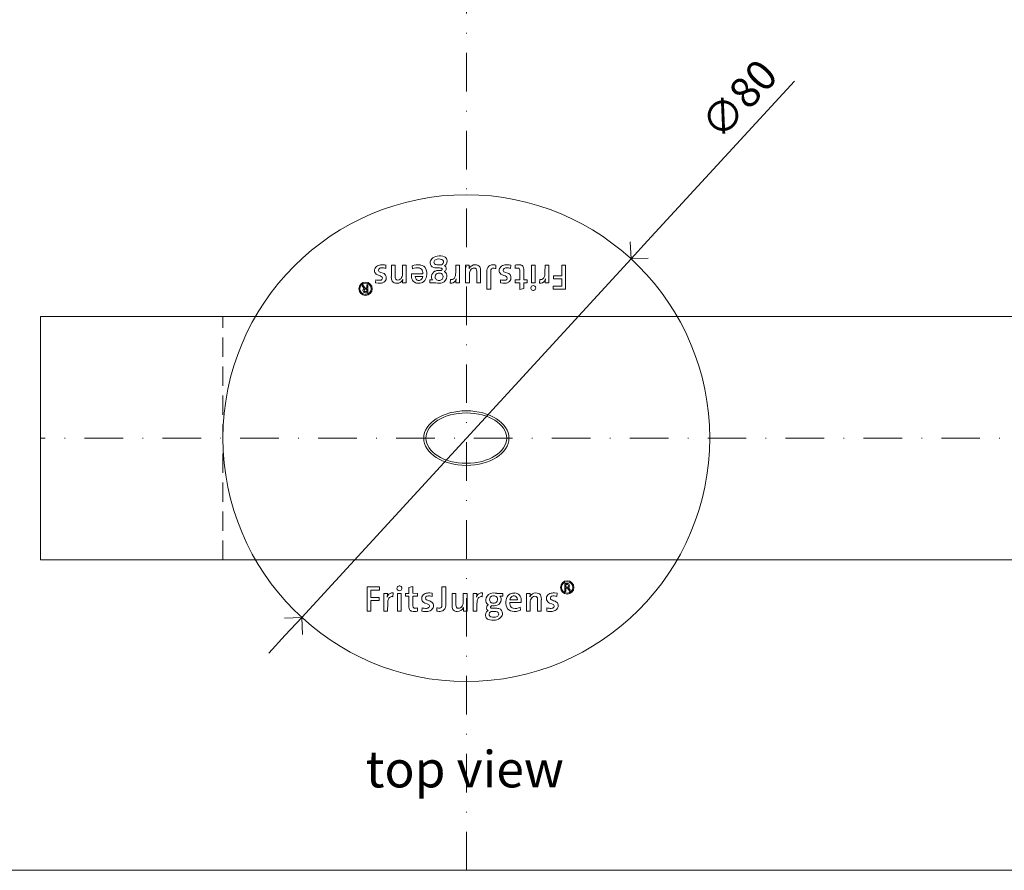
# Model space of a CAD drawing. Units: millimetres. Extents: x -32 to 5075, y -174 to 1645.
# Drawn here: x 4751 to 4913, y 0 to 140 of the extents above; entities that cross this region are included whole.
import ezdxf

# ---------------------------------------------------------------- set-up
doc = ezdxf.new("R2010")
doc.units = ezdxf.units.MM
doc.header["$LTSCALE"] = 0.25
doc.header["$PDMODE"] = 35
doc.header["$PDSIZE"] = -10
doc.linetypes.add('DASHDOTX2', pattern=[50.8, 25.4, -12.7, 0, -12.7])
doc.linetypes.add('DASHED', pattern=[19.05, 12.7, -6.35])
doc.layers.get('0').update_dxf_attribs({"lineweight": 20})
doc.layers.get('Defpoints').update_dxf_attribs({"color": 3})
for name, color, linetype, lineweight in [('dunne lijn', 7, 'Continuous', 15), ('FJ hulplijnen', 252, 'Continuous', 20), ('FJ maatvoering', 250, 'Continuous', 18), ('FJ onderdelen', 7, 'Continuous', 18)]:
    doc.layers.add(name, color=color, linetype=linetype, lineweight=lineweight)
doc.layers.add('FJ text', color=179, linetype='Continuous')
doc.styles.add('BTS--_HC04_Algemeen$0$BTS--_isocp', font='isocp.shx')
doc.styles.get("Standard").update_dxf_attribs({"font": 'OpenSans_Regular.ttf', "height": 2.5})
doc.dimstyles.new('Copy of FritsJurgens', dxfattribs={"dimscale": 15, "dimtxt": 2.5, "dimasz": 2, "dimexe": 1, "dimexo": 2, "dimgap": 1, "dimtad": 1, "dimdec": 1, "dimzin": 12, "dimdsep": 46, "dimtxsty": 'Standard', "dimblk": 'OPEN90', "dimcen": -1, "dimclrd": 256, "dimclre": 8, "dimclrt": 7, "dimadec": 1, "dimazin": 3, "dimtfac": 0.5, "dimtdec": 1, "dimtix": 1, "dimtmove": 0, "dimatfit": 3, "dimldrblk": 'OPEN30', "dimfxl": 3, "dimtvp": 78.125, "dimtolj": 1, "dimtzin": 13, "dimlwd": -1, "dimlwe": -1, "dimarcsym": 0})

# ---------------------------------------------------------------- blocks, each defined once
blk = doc.blocks.new('_Open90')
at = {"color": 0, "linetype": 'ByBlock', "lineweight": -2}
for p, q in [((-0.5, 0.5), (0, 0)), ((0, 0), (-1, 0)), ((0, 0), (-0.5, -0.5))]:
    blk.add_line(p, q, dxfattribs=at)
blk = doc.blocks.new('*D531')
at = {"layer": 'Defpoints', "color": 0, "transparency": 16777216}
for p in [(4851.43, 100.48), (4797.31, 41.57)]:
    blk.add_point(p, dxfattribs=at)
at = {"layer": 'FJ maatvoering', "transparency": 16777216}
for p, q in [((4854.14, 103.43), (4878.27, 129.69)), ((4797.31, 41.57), (4851.43, 100.48)), ((4794.6, 38.63), (4791.89, 35.68))]:
    blk.add_line(p, q, dxfattribs=at)
at = {"layer": 'FJ maatvoering', "transparency": 16777216, "xscale": 4, "yscale": 4, "zscale": 4}
for p, rotation in [((4851.43, 100.48), 227.4238494366611), ((4797.31, 41.57), 47.42384943666105)]:
    blk.add_blockref('_Open90', p, dxfattribs=dict(at, rotation=rotation))
at = {"layer": 'FJ maatvoering', "color": 7, "transparency": 16777216, "insert": (4869.18, 126.75), "char_height": 5, "attachment_point": 5, "rotation": 47.4238}
blk.add_mtext('\\A1;∅80', dxfattribs=at)
blk = doc.blocks.new('_Open30')
at = {"color": 0, "linetype": 'ByBlock', "lineweight": -2}
for p, q in [((-1, 0.268), (0, 0)), ((0, 0), (-1, -0.268)), ((0, 0), (-1, 0))]:
    blk.add_line(p, q, dxfattribs=at)
blk = doc.blocks.new('floorplate_M-Round')
at = {"layer": 'FJ maatvoering'}
blk.add_ellipse((0, 0, 20.23), major_axis=(-7, 0), ratio=0.641521, dxfattribs=at)
at = {"layer": 'FJ onderdelen', "linetype": 'Continuous', "lineweight": 9}
for p, q in [((-13.21, 28.43, 0.23), (-13.22, 27.89, 0.23)), ((-12.32, 28.43, 0.23), (-11.7, 28.43, 0.23)), ((-12.32, 26.58, 0.23), (-12.32, 28.43, 0.23)), ((-11.7, 28.43, 0.23), (-11.7, 26.58, 0.23)), ((-10.5, 28.43, 0.23), (-9.87, 28.43, 0.23)), ((-10.5, 27.02, 0.23), (-10.5, 28.43, 0.23)), ((-9.87, 28.43, 0.23), (-9.87, 26.58, 0.23)), ((-8.86, 27.8, 0.23), (-8.91, 28.3, 0.23)), ((-4.87, 28.48, 0.23), (-4.07, 28.47, 0.23)), ((-4.43, 27.97, 0.23), (-4.7, 27.97, 0.23)), ((-1.75, 28.43, 0.23), (-1.12, 28.43, 0.23)), ((-1.75, 27.17, 0.23), (-1.75, 28.43, 0.23)), ((-1.12, 28.43, 0.23), (-1.12, 25.51, 0.23)), ((-0.12, 28.43, 0.23), (0.48, 28.43, 0.23)), ((-0.12, 25.51, 0.23), (-0.12, 28.43, 0.23)), ((2.33, 27.67, 0.23), (2.34, 26.58, 0.23)), ((4.85, 28.43, 0.23), (4.85, 27.87, 0.23)), ((7.29, 28.43, 0.23), (7.27, 27.89, 0.23)), ((8.04, 27.9, 0.23), (8.04, 28.42, 0.23)), ((9.43, 27.78, 0.23), (9.43, 26.58, 0.23)), ((10.69, 28.43, 0.23), (11.31, 28.43, 0.23)), ((10.69, 26.58, 0.23), (10.69, 28.43, 0.23)), ((11.31, 28.43, 0.23), (11.31, 26.58, 0.23)), ((12.92, 27.17, 0.23), (12.93, 28.43, 0.23)), ((12.93, 28.43, 0.23), (13.55, 28.43, 0.23)), ((13.55, 28.43, 0.23), (13.55, 25.51, 0.23)), ((16.32, 28.43, 0.23), (15.68, 28.43, 0.23)), ((15.68, 28.43, 0.23), (15.68, 26.69, 0.23)), ((16.32, 24.46, 0.23), (16.32, 28.43, 0.23)), ((-14.91, 25.5, 0.23), (-14.89, 26.01, 0.23)), ((-14.05, 27.22, 0.23), (-13.69, 27.1, 0.23)), ((-9.87, 26.58, 0.23), (-9.87, 25.51, 0.23)), ((-9, 27.01, 0.23), (-7.14, 27.01, 0.23)), ((-8.39, 26.57, 0.23), (-8.39, 26.54, 0.23)), ((-7.15, 26.57, 0.23), (-8.39, 26.57, 0.23)), ((-6.53, 26.58, 0.23), (-6.59, 26.33, 0.23)), ((-5.98, 26, 0.23), (-5.53, 26, 0.23)), ((-5.98, 25.51, 0.23), (-5.98, 26, 0.23)), ((-5.53, 26, 0.23), (-5.62, 26.09, 0.23)), ((-5.13, 26.58, 0.23), (-5.12, 26.44, 0.23)), ((-3.64, 27.41, 0.23), (-3.54, 27.34, 0.23)), ((-2.65, 25.45, 0.23), (-2.62, 26.06, 0.23)), ((0.51, 26.58, 0.23), (0.51, 25.51, 0.23)), ((1.71, 25.51, 0.23), (1.71, 26.85, 0.23)), ((2.34, 26.58, 0.23), (2.34, 25.51, 0.23)), ((3.36, 26.58, 0.23), (3.36, 27.36, 0.23)), ((3.36, 24.46, 0.23), (3.36, 26.58, 0.23)), ((4.01, 27.47, 0.23), (4, 26.58, 0.23)), ((4, 26.58, 0.23), (4, 24.46, 0.23)), ((5.59, 25.5, 0.23), (5.61, 26.01, 0.23)), ((6.45, 27.22, 0.23), (6.8, 27.1, 0.23)), ((8.04, 25.99, 0.23), (8.8, 25.99, 0.23)), ((8.04, 25.51, 0.23), (8.04, 25.99, 0.23)), ((8.8, 26.58, 0.23), (8.8, 27.39, 0.23)), ((8.8, 25.99, 0.23), (8.8, 26.58, 0.23)), ((9.43, 26.58, 0.23), (9.44, 25.99, 0.23)), ((9.44, 25.99, 0.23), (9.99, 25.99, 0.23)), ((9.99, 25.99, 0.23), (9.99, 25.51, 0.23)), ((10.69, 25.51, 0.23), (10.69, 26.58, 0.23)), ((11.31, 26.58, 0.23), (11.31, 25.51, 0.23)), ((12.03, 25.45, 0.23), (12.06, 26.06, 0.23)), ((15.68, 26.69, 0.23), (14.32, 26.69, 0.23)), ((14.32, 26.69, 0.23), (14.32, 26.58, 0.23)), ((14.32, 26.58, 0.23), (14.32, 26.17, 0.23)), ((14.32, 26.17, 0.23), (15.67, 26.17, 0.23)), ((15.67, 26.17, 0.23), (15.68, 25, 0.23)), ((-17.04, 25.18, 0.23), (-17.01, 25.18, 0.23)), ((-17.04, 24.91, 0.23), (-17.04, 25.18, 0.23)), ((-16.81, 24.59, 0.23), (-17.04, 24.91, 0.23)), ((-17.01, 25.18, 0.23), (-16.64, 24.66, 0.23)), ((-16.64, 24.66, 0.23), (-16.37, 24.66, 0.23)), ((-16.37, 24.48, 0.23), (-16.6, 24.48, 0.23)), ((-16.37, 25.18, 0.23), (-16.19, 25.18, 0.23)), ((-16.37, 24.66, 0.23), (-16.37, 25.18, 0.23)), ((-16.37, 24.07, 0.23), (-16.37, 24.48, 0.23)), ((-16.19, 25.18, 0.23), (-16.19, 23.89, 0.23)), ((-14.48, 25.45, 0.23), (-14.91, 25.5, 0.23)), ((-9.87, 25.51, 0.23), (-10.47, 25.51, 0.23)), ((-4.99, 25.51, 0.23), (-5.98, 25.51, 0.23)), ((-1.12, 25.51, 0.23), (-1.72, 25.51, 0.23)), ((0.51, 25.51, 0.23), (-0.12, 25.51, 0.23)), ((2.34, 25.51, 0.23), (1.71, 25.51, 0.23)), ((4, 24.46, 0.23), (3.36, 24.46, 0.23)), ((6.02, 25.45, 0.23), (5.59, 25.5, 0.23)), ((8.81, 25.5, 0.23), (8.04, 25.51, 0.23)), ((8.81, 24.41, 0.23), (8.81, 25.5, 0.23)), ((9.43, 24.57, 0.23), (8.81, 24.41, 0.23)), ((9.43, 25.51, 0.23), (9.43, 24.57, 0.23)), ((9.99, 25.51, 0.23), (9.43, 25.51, 0.23)), ((11.31, 25.51, 0.23), (10.69, 25.51, 0.23)), ((13.55, 25.51, 0.23), (12.95, 25.51, 0.23)), ((15.68, 25, 0.23), (14.25, 25, 0.23)), ((14.25, 25, 0.23), (14.25, 24.46, 0.23)), ((14.25, 24.46, 0.23), (16.32, 24.46, 0.23)), ((-16.6, 24.07, 0.23), (-16.37, 24.07, 0.23)), ((-16.19, 23.89, 0.23), (-16.6, 23.89, 0.23)), ((16.19, -25.18, 0.23), (16.19, -23.89, 0.23)), ((16.19, -23.89, 0.23), (16.6, -23.89, 0.23)), ((16.37, -24.07, 0.23), (16.37, -24.48, 0.23)), ((16.6, -24.07, 0.23), (16.37, -24.07, 0.23)), ((-14.25, -24.46, 0.23), (-16.32, -24.46, 0.23)), ((-16.32, -24.46, 0.23), (-16.32, -28.43, 0.23)), ((-15.67, -26.17, 0.23), (-15.68, -25, 0.23)), ((-15.68, -25, 0.23), (-14.25, -25, 0.23)), ((-14.25, -25, 0.23), (-14.25, -24.46, 0.23)), ((-13.55, -25.51, 0.23), (-12.95, -25.51, 0.23)), ((-13.55, -28.43, 0.23), (-13.55, -25.51, 0.23)), ((-12.03, -25.45, 0.23), (-12.06, -26.06, 0.23)), ((-11.32, -25.51, 0.23), (-10.69, -25.51, 0.23)), ((-11.32, -26.58, 0.23), (-11.32, -25.51, 0.23)), ((-10.69, -25.51, 0.23), (-10.69, -26.58, 0.23)), ((-9.99, -25.51, 0.23), (-9.43, -25.51, 0.23)), ((-9.99, -25.99, 0.23), (-9.99, -25.51, 0.23)), ((-9.43, -24.57, 0.23), (-8.81, -24.41, 0.23)), ((-9.43, -25.51, 0.23), (-9.43, -24.57, 0.23)), ((-8.81, -24.41, 0.23), (-8.81, -25.5, 0.23)), ((-8.81, -25.5, 0.23), (-8.04, -25.51, 0.23)), ((-8.04, -25.51, 0.23), (-8.04, -25.99, 0.23)), ((-6.02, -25.45, 0.23), (-5.59, -25.5, 0.23)), ((-5.59, -25.5, 0.23), (-5.61, -26.01, 0.23)), ((-4, -24.46, 0.23), (-3.36, -24.46, 0.23)), ((-4, -26.58, 0.23), (-4, -24.46, 0.23)), ((-3.36, -24.46, 0.23), (-3.36, -26.58, 0.23)), ((-2.34, -25.51, 0.23), (-1.71, -25.51, 0.23)), ((-2.34, -26.58, 0.23), (-2.34, -25.51, 0.23)), ((-1.71, -25.51, 0.23), (-1.71, -26.85, 0.23)), ((-0.51, -26.58, 0.23), (-0.51, -25.51, 0.23)), ((-0.51, -25.51, 0.23), (0.12, -25.51, 0.23)), ((0.12, -25.51, 0.23), (0.12, -28.43, 0.23)), ((1.12, -25.51, 0.23), (1.72, -25.51, 0.23)), ((1.12, -28.43, 0.23), (1.12, -25.51, 0.23)), ((2.65, -25.45, 0.23), (2.62, -26.06, 0.23)), ((4.99, -25.51, 0.23), (5.98, -25.51, 0.23)), ((5.98, -25.51, 0.23), (5.98, -26, 0.23)), ((9.87, -25.51, 0.23), (10.47, -25.51, 0.23)), ((9.87, -26.58, 0.23), (9.87, -25.51, 0.23)), ((14.48, -25.45, 0.23), (14.91, -25.5, 0.23)), ((14.91, -25.5, 0.23), (14.89, -26.01, 0.23)), ((16.37, -25.18, 0.23), (16.19, -25.18, 0.23)), ((16.37, -24.48, 0.23), (16.6, -24.48, 0.23)), ((16.37, -24.66, 0.23), (16.37, -25.18, 0.23)), ((16.64, -24.66, 0.23), (16.37, -24.66, 0.23)), ((17.01, -25.18, 0.23), (16.64, -24.66, 0.23)), ((16.81, -24.59, 0.23), (17.04, -24.91, 0.23)), ((17.04, -25.18, 0.23), (17.01, -25.18, 0.23)), ((17.04, -24.91, 0.23), (17.04, -25.18, 0.23)), ((-15.68, -26.69, 0.23), (-14.32, -26.69, 0.23)), ((-15.68, -28.43, 0.23), (-15.68, -26.69, 0.23)), ((-14.32, -26.17, 0.23), (-15.67, -26.17, 0.23)), ((-14.32, -26.58, 0.23), (-14.32, -26.17, 0.23)), ((-14.32, -26.69, 0.23), (-14.32, -26.58, 0.23)), ((-12.92, -27.17, 0.23), (-12.93, -28.43, 0.23)), ((-11.32, -28.43, 0.23), (-11.32, -26.58, 0.23)), ((-10.69, -26.58, 0.23), (-10.69, -28.43, 0.23)), ((-9.44, -25.99, 0.23), (-9.99, -25.99, 0.23)), ((-9.43, -26.58, 0.23), (-9.44, -25.99, 0.23)), ((-9.43, -27.78, 0.23), (-9.43, -26.58, 0.23)), ((-8.8, -25.99, 0.23), (-8.8, -26.58, 0.23)), ((-8.04, -25.99, 0.23), (-8.8, -25.99, 0.23)), ((-8.8, -26.58, 0.23), (-8.8, -27.39, 0.23)), ((-6.45, -27.22, 0.23), (-6.8, -27.1, 0.23)), ((-4.01, -27.47, 0.23), (-4, -26.58, 0.23)), ((-3.36, -26.58, 0.23), (-3.36, -27.36, 0.23)), ((-2.33, -27.67, 0.23), (-2.34, -26.58, 0.23)), ((1.75, -27.17, 0.23), (1.75, -28.43, 0.23)), ((3.64, -27.41, 0.23), (3.54, -27.34, 0.23)), ((5.13, -26.58, 0.23), (5.12, -26.44, 0.23)), ((5.53, -26, 0.23), (5.62, -26.09, 0.23)), ((5.98, -26, 0.23), (5.53, -26, 0.23)), ((6.53, -26.58, 0.23), (6.59, -26.33, 0.23)), ((9, -27.01, 0.23), (7.14, -27.01, 0.23)), ((7.15, -26.57, 0.23), (8.39, -26.57, 0.23)), ((8.39, -26.57, 0.23), (8.39, -26.54, 0.23)), ((9.87, -28.43, 0.23), (9.87, -26.58, 0.23)), ((10.5, -27.02, 0.23), (10.5, -28.43, 0.23)), ((11.7, -28.43, 0.23), (11.7, -26.58, 0.23)), ((12.32, -26.58, 0.23), (12.32, -28.43, 0.23)), ((14.05, -27.22, 0.23), (13.69, -27.1, 0.23)), ((-16.32, -28.43, 0.23), (-15.68, -28.43, 0.23)), ((-12.93, -28.43, 0.23), (-13.55, -28.43, 0.23)), ((-10.69, -28.43, 0.23), (-11.32, -28.43, 0.23)), ((-8.04, -27.9, 0.23), (-8.04, -28.42, 0.23)), ((-7.29, -28.43, 0.23), (-7.27, -27.89, 0.23)), ((-4.85, -28.43, 0.23), (-4.85, -27.87, 0.23)), ((0.12, -28.43, 0.23), (-0.48, -28.43, 0.23)), ((1.75, -28.43, 0.23), (1.12, -28.43, 0.23)), ((4.87, -28.48, 0.23), (4.07, -28.47, 0.23)), ((4.43, -27.97, 0.23), (4.7, -27.97, 0.23)), ((8.86, -27.8, 0.23), (8.91, -28.3, 0.23)), ((10.5, -28.43, 0.23), (9.87, -28.43, 0.23)), ((12.32, -28.43, 0.23), (11.7, -28.43, 0.23)), ((13.21, -28.43, 0.23), (13.22, -27.89, 0.23))]:
    blk.add_line(p, q, dxfattribs=at)
at = {"layer": 'FJ onderdelen', "linetype": 'Continuous', "lineweight": 18}
blk.add_circle((0, 0, 0.23), 40, dxfattribs=at)
at = {"layer": 'FJ onderdelen', "linetype": 'Continuous', "lineweight": 9}
for centre, radius in [((-16.57, 24.54, 0.23), 1.1), ((-16.57, 24.54, 0.23), 0.925), ((16.57, -24.54, 0.23), 1.1), ((16.57, -24.54, 0.23), 0.925)]:
    blk.add_circle(centre, radius, dxfattribs=at)
for centre, radius, start, end in [((-5, 28.8, 0.23), 0.943, 137.2098, 179.3334), ((-4.55, 28.32, 0.23), 1.6, 98.0304, 135.3196), ((-4.85, 28.9, 0.23), 0.469, 114.0317, 180.3051), ((-4.49, 28.18, 0.23), 1.27, 68.8896, 115.7665), ((-4.37, 27.83, 0.23), 2.11, 68.3522, 101.2389), ((-4.19, 28.95, 0.23), 0.446, 329.7849, 68.889), ((-3.89, 29.08, 0.23), 0.779, 25.3968, 66.9374), ((-3.96, 29.09, 0.23), 0.836, 296.1819, 22.2811), ((-14.25, 27.54, 0.23), 0.844, 126.5002, 180.0317), ((-14.39, 27.51, 0.23), 0.708, 177.807, 230.3223), ((-13.94, 27.08, 0.23), 1.4, 96.5748, 125.4179), ((-14.06, 27.62, 0.23), 0.366, 152.8539, 226.1734), ((-13.9, 27.29, 0.23), 0.696, 94.9762, 134.8342), ((-13.79, 25.31, 0.23), 3.18, 79.3325, 95.5863), ((-13.85, 25.85, 0.23), 2.13, 72.9548, 92.9657), ((-7.94, 25.85, 0.23), 2.64, 81.1139, 111.8243), ((-8.04, 26.08, 0.23), 1.91, 79.9454, 115.4352), ((-7.86, 27.27, 0.23), 0.7, 14.0892, 76.814), ((-7.66, 27.34, 0.23), 1.12, 23.6453, 83.0702), ((-8.75, 27, 0.23), 2.26, 349.4823, 20.7029), ((-5.17, 28.76, 0.23), 0.769, 176.3753, 255.2406), ((-4.85, 30.16, 0.23), 2.2, 256.4657, 274.1199), ((-4.9, 28.89, 0.23), 0.415, 179.0151, 214.657), ((-4.85, 29.01, 0.23), 0.529, 222.5253, 268.1636), ((-4.46, 25.62, 0.23), 1.94, 80.3357, 108.265), ((-4.4, 26.83, 0.23), 1.13, 74.2459, 91.3907), ((-4.25, 27.83, 0.23), 0.306, 291.2956, 325.2478), ((-4.14, 27.75, 0.23), 0.177, 325.2473, 74.2442), ((-4.39, 29.07, 0.23), 0.679, 298.4934, 329.7846), ((-3.84, 27.89, 0.23), 0.526, 291.8383, 30.5758), ((-3.84, 27.84, 0.23), 0.553, 35.14, 64.0395), ((1.44, 27.4, 0.23), 1.09, 86.4791, 155.3206), ((-2.73, 28.34, 0.23), 3.21, 351.3385, 1.6549), ((1.74, 26.96, 0.23), 1.23, 139.498, 171.0569), ((1.28, 27.33, 0.23), 0.629, 69.8246, 137.8627), ((1.32, 27.59, 0.23), 0.376, 5.7556, 62.5278), ((1.54, 27.66, 0.23), 0.828, 47.7726, 92.2482), ((-3.73, 27.1, 0.23), 5.44, 357.3874, 5.5594), ((1.39, 27.65, 0.23), 0.944, 0.9843, 41.3721), ((5.18, 27.37, 0.23), 1.82, 166.1148, 180.4874), ((4.25, 27.61, 0.23), 0.856, 98.0135, 166.2727), ((4.61, 27.45, 0.23), 0.606, 141.006, 178.5953), ((4.4, 26.03, 0.23), 2.44, 79.4112, 96.4604), ((4.39, 27.56, 0.23), 0.364, 99.2372, 132.0904), ((4.47, 26.75, 0.23), 1.18, 71.3225, 97.0002), ((6.23, 27.55, 0.23), 0.829, 134.4609, 180.3071), ((6.11, 27.51, 0.23), 0.708, 177.7316, 230.3228), ((6.52, 27.18, 0.23), 1.3, 97.922, 132.229), ((6.43, 27.62, 0.23), 0.366, 152.8517, 226.1731), ((6.6, 27.29, 0.23), 0.696, 94.9765, 134.8347), ((6.72, 25.52, 0.23), 2.97, 78.8071, 97.1997), ((6.65, 25.85, 0.23), 2.13, 72.9544, 92.9661), ((8.57, 26.2, 0.23), 2.29, 80.4724, 103.5836), ((8.37, 26.66, 0.23), 1.29, 79.4613, 104.9083), ((8.52, 27.69, 0.23), 0.247, 17.0631, 71.0429), ((7.64, 27.44, 0.23), 1.16, 357.583, 15.8644), ((8.86, 27.93, 0.23), 0.528, 26.156, 80.2996), ((8.1, 27.68, 0.23), 1.33, 4.3132, 21.4959), ((-14.13, 29.03, 0.23), 3.11, 255.9421, 264.7879), ((-13.86, 28.34, 0.23), 1.69, 234.5034, 254.4011), ((-14.32, 26.8, 0.23), 0.87, 263.6992, 290.615), ((-13.79, 28.06, 0.23), 0.879, 233.3394, 253.2187), ((-14.92, 24.8, 0.23), 2.01, 62.0494, 72.4671), ((-14.13, 26.29, 0.23), 0.327, 290.6151, 62.0494), ((-14.09, 26.47, 0.23), 0.985, 290.9726, 336.8314), ((-14.01, 26.17, 0.23), 0.987, 49.5928, 71.1493), ((-13.83, 26.45, 0.23), 0.651, 11.7182, 45.8116), ((-14.14, 26.33, 0.23), 0.988, 345.199, 14.7268), ((-10.26, 26.47, 0.23), 2.07, 176.7546, 194.0242), ((-11.58, 26.17, 0.23), 0.714, 196.8473, 264.8797), ((-9.73, 26.61, 0.23), 1.97, 180.7954, 190.283), ((-11.32, 26.33, 0.23), 0.355, 191.4446, 243.5752), ((-11.26, 26.6, 0.23), 0.623, 249.6367, 291.3462), ((-11.43, 26.82, 0.23), 0.901, 296.2277, 344.5186), ((-11.45, 26.54, 0.23), 1.11, 315.32, 335.7812), ((-11.94, 27.01, 0.23), 1.44, 342.7005, 0.2183), ((-7.25, 25.6, 0.23), 3.22, 171.3493, 181.6443), ((-5.26, 26.68, 0.23), 3.76, 174.9633, 181.4154), ((-7.69, 26.64, 0.23), 1.33, 182.3086, 218.4833), ((-7.72, 26.51, 0.23), 0.673, 177.4039, 215.2624), ((-7.8, 26.53, 0.23), 0.623, 221.2919, 302.0005), ((-7.93, 26.64, 0.23), 0.78, 305.7444, 354.6567), ((-7.82, 26.72, 0.23), 1.29, 299.4108, 342.4529), ((-8.74, 27.06, 0.23), 1.61, 358.0373, 13.8285), ((-4.98, 26.49, 0.23), 0.754, 173.054, 211.944), ((-4.73, 26.53, 0.23), 0.997, 109.6797, 177.1005), ((-4.57, 26.56, 0.23), 0.56, 94.7444, 177.7972), ((-4.58, 26.47, 0.23), 0.546, 182.8619, 236.4335), ((-4.48, 26.73, 0.23), 0.821, 240.7691, 280.7152), ((-4.48, 26.22, 0.23), 0.911, 65.6899, 98.6969), ((-4.41, 26.51, 0.23), 0.593, 277.7586, 6.8498), ((-4.35, 26.58, 0.23), 0.535, 0.4929, 61.742), ((-4.3, 26.58, 0.23), 1.09, 288.724, 0.3997), ((-4.14, 26.62, 0.23), 0.94, 357.6666, 49.9372), ((-2.46, 26.73, 0.23), 0.684, 256.5478, 297.5204), ((-2.54, 26.74, 0.23), 0.732, 303.3883, 348.0295), ((-4.16, 27.18, 0.23), 2.41, 345.6231, 359.7165), ((-2.95, 26.57, 0.23), 1.35, 328.8538, 342.1243), ((2.21, 25.48, 0.23), 3.93, 170.0674, 179.549), ((6.64, 26.68, 0.23), 6.13, 175.5545, 180.8599), ((6.36, 29.03, 0.23), 3.11, 255.9424, 264.7882), ((6.64, 28.34, 0.23), 1.69, 234.5022, 254.4017), ((6.18, 26.8, 0.23), 0.87, 263.6993, 290.6172), ((6.7, 28.06, 0.23), 0.879, 233.3393, 253.2188), ((5.58, 24.8, 0.23), 2.01, 62.0561, 72.4682), ((6.37, 26.29, 0.23), 0.327, 290.6171, 62.056), ((6.4, 26.47, 0.23), 0.985, 290.9725, 336.8323), ((6.48, 26.17, 0.23), 0.987, 49.5928, 71.1495), ((6.67, 26.45, 0.23), 0.651, 11.7183, 45.8115), ((6.35, 26.33, 0.23), 0.988, 345.1994, 14.7267), ((12.22, 26.73, 0.23), 0.684, 256.5479, 297.5201), ((12.13, 26.74, 0.23), 0.732, 303.3874, 348.0281), ((10.51, 27.18, 0.23), 2.41, 345.622, 359.7164), ((11.72, 26.57, 0.23), 1.35, 328.8537, 342.124), ((16.88, 25.47, 0.23), 3.93, 170.0656, 179.5466), ((-16.6, 24.27, 0.23), 0.384, 123.6835, 270), ((-16.6, 24.27, 0.23), 0.205, 90, 270), ((-14.41, 27.69, 0.23), 2.25, 268.2481, 287.2949), ((-11.45, 26.61, 0.23), 1.17, 260.501, 312.9344), ((-7.92, 26.54, 0.23), 1.09, 222.1203, 268.7718), ((-7.85, 26.97, 0.23), 1.52, 266.3463, 295.6227), ((-4.53, 27.37, 0.23), 1.92, 256.1049, 287.6974), ((-2.54, 26.3, 0.23), 0.863, 262.8768, 329.7649), ((6.09, 27.69, 0.23), 2.25, 268.2483, 287.2947), ((11, 24.67, 0.23), 0.403, 31.7847, 193.3035), ((11, 24.68, 0.23), 0.401, 195.0827, 30.0055), ((12.13, 26.3, 0.23), 0.863, 262.8768, 329.765), ((16.6, -24.27, 0.23), 0.384, 303.6835, 90), ((16.6, -24.27, 0.23), 0.205, 270, 90), ((-16.88, -25.47, 0.23), 3.93, 350.0656, 359.5466), ((-11.72, -26.57, 0.23), 1.35, 148.8537, 162.124), ((-12.13, -26.3, 0.23), 0.863, 82.8768, 149.765), ((-11, -24.68, 0.23), 0.401, 15.0827, 210.0055), ((-11, -24.67, 0.23), 0.403, 211.7847, 13.3035), ((-6.4, -26.47, 0.23), 0.985, 110.9725, 156.8323), ((-6.09, -27.69, 0.23), 2.25, 88.2483, 107.2947), ((-2.21, -25.48, 0.23), 3.93, 350.0674, 359.549), ((2.95, -26.57, 0.23), 1.35, 148.8538, 162.1243), ((2.54, -26.3, 0.23), 0.863, 82.8768, 149.7649), ((4.3, -26.58, 0.23), 1.09, 108.724, 180.3997), ((4.53, -27.37, 0.23), 1.92, 76.1049, 107.6974), ((7.82, -26.72, 0.23), 1.29, 119.4108, 162.4529), ((7.85, -26.97, 0.23), 1.52, 86.3463, 115.6227), ((7.92, -26.54, 0.23), 1.09, 42.1203, 88.7718), ((7.69, -26.64, 0.23), 1.33, 2.3086, 38.4833), ((7.25, -25.6, 0.23), 3.22, 351.3493, 1.6443), ((11.45, -26.54, 0.23), 1.11, 135.32, 155.7812), ((11.45, -26.61, 0.23), 1.17, 80.501, 132.9344), ((11.58, -26.17, 0.23), 0.714, 16.8473, 84.8797), ((14.09, -26.47, 0.23), 0.985, 110.9726, 156.8314), ((14.41, -27.69, 0.23), 2.25, 88.2481, 107.2949), ((-10.51, -27.18, 0.23), 2.41, 165.622, 179.7164), ((-12.13, -26.74, 0.23), 0.732, 123.3874, 168.0281), ((-12.22, -26.73, 0.23), 0.684, 76.5479, 117.5201), ((-7.64, -27.44, 0.23), 1.16, 177.583, 195.8644), ((-6.35, -26.33, 0.23), 0.988, 165.1994, 194.7267), ((-6.67, -26.45, 0.23), 0.651, 191.7183, 225.8115), ((-6.48, -26.17, 0.23), 0.987, 229.5928, 251.1495), ((-6.37, -26.29, 0.23), 0.327, 110.6171, 242.056), ((-5.58, -24.8, 0.23), 2.01, 242.0561, 252.4682), ((-6.18, -26.8, 0.23), 0.87, 83.6993, 110.6172), ((-6.7, -28.06, 0.23), 0.879, 53.3393, 73.2188), ((-6.64, -28.34, 0.23), 1.69, 54.5022, 74.4017), ((-6.43, -27.62, 0.23), 0.366, 332.8517, 46.1731), ((-6.36, -29.03, 0.23), 3.11, 75.9424, 84.7882), ((-6.11, -27.51, 0.23), 0.708, 357.7316, 50.3228), ((-4.61, -27.45, 0.23), 0.606, 321.006, 358.5953), ((-5.18, -27.37, 0.23), 1.82, 346.1148, 0.4874), ((3.73, -27.1, 0.23), 5.44, 177.3874, 185.5594), ((-1.74, -26.96, 0.23), 1.23, 319.498, 351.0569), ((-6.64, -26.68, 0.23), 6.13, 355.5545, 0.8599), ((4.16, -27.18, 0.23), 2.41, 165.6231, 179.7165), ((2.54, -26.74, 0.23), 0.732, 123.3883, 168.0295), ((2.46, -26.73, 0.23), 0.684, 76.5478, 117.5204), ((4.14, -26.62, 0.23), 0.94, 177.6666, 229.9372), ((3.84, -27.89, 0.23), 0.526, 111.8383, 210.5758), ((4.41, -26.51, 0.23), 0.593, 97.7586, 186.8498), ((4.35, -26.58, 0.23), 0.535, 180.4929, 241.742), ((4.48, -26.22, 0.23), 0.911, 245.6899, 278.6969), ((4.46, -25.62, 0.23), 1.94, 260.3357, 288.265), ((4.48, -26.73, 0.23), 0.821, 60.7691, 100.7152), ((4.57, -26.56, 0.23), 0.56, 274.7444, 357.7972), ((4.58, -26.47, 0.23), 0.546, 2.8619, 56.4335), ((4.73, -26.53, 0.23), 0.997, 289.6797, 357.1005), ((4.98, -26.49, 0.23), 0.754, 353.054, 31.944), ((8.75, -27, 0.23), 2.26, 169.4823, 200.7029), ((8.74, -27.06, 0.23), 1.61, 178.0373, 193.8285), ((7.93, -26.64, 0.23), 0.78, 125.7444, 174.6567), ((7.86, -27.27, 0.23), 0.7, 194.0892, 256.814), ((7.8, -26.53, 0.23), 0.623, 41.2919, 122.0005), ((7.72, -26.51, 0.23), 0.673, 357.4039, 35.2624), ((5.26, -26.68, 0.23), 3.76, 354.9633, 1.4154), ((11.94, -27.01, 0.23), 1.44, 162.7005, 180.2183), ((11.43, -26.82, 0.23), 0.901, 116.2277, 164.5186), ((11.26, -26.6, 0.23), 0.623, 69.6367, 111.3462), ((11.32, -26.33, 0.23), 0.355, 11.4446, 63.5752), ((9.73, -26.61, 0.23), 1.97, 0.7954, 10.283), ((10.26, -26.47, 0.23), 2.07, 356.7546, 14.0242), ((14.14, -26.33, 0.23), 0.988, 165.199, 194.7268), ((13.83, -26.45, 0.23), 0.651, 191.7182, 225.8116), ((14.01, -26.17, 0.23), 0.987, 229.5928, 251.1493), ((14.13, -26.29, 0.23), 0.327, 110.6151, 242.0494), ((14.92, -24.8, 0.23), 2.01, 242.0494, 252.4671), ((14.32, -26.8, 0.23), 0.87, 83.6992, 110.615), ((13.79, -28.06, 0.23), 0.879, 53.3394, 73.2187), ((13.86, -28.34, 0.23), 1.69, 54.5034, 74.4011), ((14.06, -27.62, 0.23), 0.366, 332.8539, 46.1734), ((14.13, -29.03, 0.23), 3.11, 75.9421, 84.7879), ((14.39, -27.51, 0.23), 0.708, 357.807, 50.3223), ((-8.1, -27.68, 0.23), 1.33, 184.3132, 201.4959), ((-8.86, -27.93, 0.23), 0.528, 206.156, 260.2996), ((-8.57, -26.2, 0.23), 2.29, 260.4724, 283.5836), ((-8.52, -27.69, 0.23), 0.247, 197.0631, 251.0429), ((-8.37, -26.66, 0.23), 1.29, 259.4613, 284.9083), ((-6.72, -25.52, 0.23), 2.97, 258.8071, 277.1997), ((-6.65, -25.85, 0.23), 2.13, 252.9544, 272.9661), ((-6.6, -27.29, 0.23), 0.696, 274.9765, 314.8347), ((-6.52, -27.18, 0.23), 1.3, 277.922, 312.229), ((-6.23, -27.55, 0.23), 0.829, 314.4609, 0.3071), ((-4.47, -26.75, 0.23), 1.18, 251.3225, 277.0002), ((-4.4, -26.03, 0.23), 2.44, 259.4112, 276.4604), ((-4.39, -27.56, 0.23), 0.364, 279.2372, 312.0904), ((-4.25, -27.61, 0.23), 0.856, 278.0135, 346.2727), ((-1.39, -27.65, 0.23), 0.944, 180.9843, 221.3721), ((-1.54, -27.66, 0.23), 0.828, 227.7726, 272.2482), ((-1.32, -27.59, 0.23), 0.376, 185.7556, 242.5278), ((-1.44, -27.4, 0.23), 1.09, 266.4791, 335.3206), ((-1.28, -27.33, 0.23), 0.629, 249.8246, 317.8627), ((2.73, -28.34, 0.23), 3.21, 171.3385, 181.6549), ((3.96, -29.09, 0.23), 0.836, 116.1819, 202.2811), ((3.84, -27.84, 0.23), 0.553, 215.14, 244.0395), ((4.19, -28.95, 0.23), 0.446, 149.7849, 248.889), ((4.39, -29.07, 0.23), 0.679, 118.4934, 149.7846), ((4.14, -27.75, 0.23), 0.177, 145.2473, 254.2442), ((4.25, -27.83, 0.23), 0.306, 111.2956, 145.2478), ((4.4, -26.83, 0.23), 1.13, 254.2459, 271.3907), ((4.85, -30.16, 0.23), 2.2, 76.4657, 94.1199), ((4.85, -29.01, 0.23), 0.529, 42.5253, 88.1636), ((4.85, -28.9, 0.23), 0.469, 294.0317, 0.3051), ((4.9, -28.89, 0.23), 0.415, 359.0151, 34.657), ((5.17, -28.76, 0.23), 0.769, 356.3753, 75.2406), ((5, -28.8, 0.23), 0.943, 317.2098, 359.3334), ((7.66, -27.34, 0.23), 1.12, 203.6453, 263.0702), ((7.94, -25.85, 0.23), 2.64, 261.1139, 291.8243), ((8.04, -26.08, 0.23), 1.91, 259.9454, 295.4352), ((13.79, -25.31, 0.23), 3.18, 259.3325, 275.5863), ((13.85, -25.85, 0.23), 2.13, 252.9548, 272.9657), ((13.9, -27.29, 0.23), 0.696, 274.9762, 314.8342), ((13.94, -27.08, 0.23), 1.4, 276.5748, 305.4179), ((14.25, -27.54, 0.23), 0.844, 306.5002, 0.0317), ((3.89, -29.08, 0.23), 0.779, 205.3968, 246.9374), ((4.37, -27.83, 0.23), 2.11, 248.3522, 281.2389), ((4.49, -28.18, 0.23), 1.27, 248.8896, 295.7665), ((4.55, -28.32, 0.23), 1.6, 278.0304, 315.3196)]:
    blk.add_arc(centre, radius, start, end, dxfattribs=at)
at = {"layer": 'FJ onderdelen', "lineweight": 18}
blk.add_ellipse((0, 0, 20.23), major_axis=(-6.65, 0), ratio=0.6227, dxfattribs=at)

msp = doc.modelspace()

# ---------------------------------------------------------------- linework, layer by layer
at = {"layer": 'Defpoints', "linetype": 'DASHED', "lineweight": 9}
msp.add_line((-31.502, 0, -0.051), (5074.578, 0, -0.051), dxfattribs=at)
at = {"layer": 'dunne lijn', "color": 155, "elevation": -0.277}
msp.add_lwpolyline([(5049.578, 91.026), (4754.37, 91.026), (4754.37, 51.026), (5049.578, 51.026)], dxfattribs=at)
at = {"layer": 'FJ hulplijnen', "linetype": 'DASHDOTX2'}
for p, q in [((4824.37, 0, -0.051), (4824.37, 370.047, -0.051)), ((5049.578, 71.026, -0.277), (4754.37, 71.026, -0.277))]:
    msp.add_line(p, q, dxfattribs=at)
at = {"layer": 'FJ hulplijnen', "color": 1, "linetype": 'DASHED', "lineweight": 18, "true_color": 0xff0000}
msp.add_line((4784.37, 51.026, -0.051), (4784.37, 91.026, -0.051), dxfattribs=at)
at = {"layer": 'FJ hulplijnen', "color": 3, "elevation": -0.051}
msp.add_lwpolyline([(4599.586, 370.047), (5049.578, 370.047), (5049.578, 0), (4599.586, 0)], close=True, dxfattribs=at)

# ---------------------------------------------------------------- block references
at = {"layer": 'FJ maatvoering', "color": 0}
msp.add_blockref('floorplate_M-Round', (4824.37, 71.026, -0.051), dxfattribs=at)

# ---------------------------------------------------------------- texts
at = {"layer": 'FJ text', "insert": (4807.825, 19.627, -0.051), "char_height": 6, "width": 32.62847, "attachment_point": 1, "style": 'BTS--_HC04_Algemeen$0$BTS--_isocp'}
msp.add_mtext('top view', dxfattribs=at)

# ---------------------------------------------------------------- dimensions: what is measured, and where the dimension line sits
at = {"layer": 'FJ maatvoering', "color": 0}
dim = msp.add_diameter_dim_2p(p1=(4797.307, 41.571, -0.051), p2=(4851.433, 100.481, -0.051), dimstyle='Copy of FritsJurgens', override={"dimscale": 0}, dxfattribs=at)
dim.commit()
dim.dimension.update_dxf_attribs({"geometry": '*D531', "text_midpoint": (4872.643, 123.566, -0.051), "dimtype": 163})

doc.saveas('drawing.dxf')
